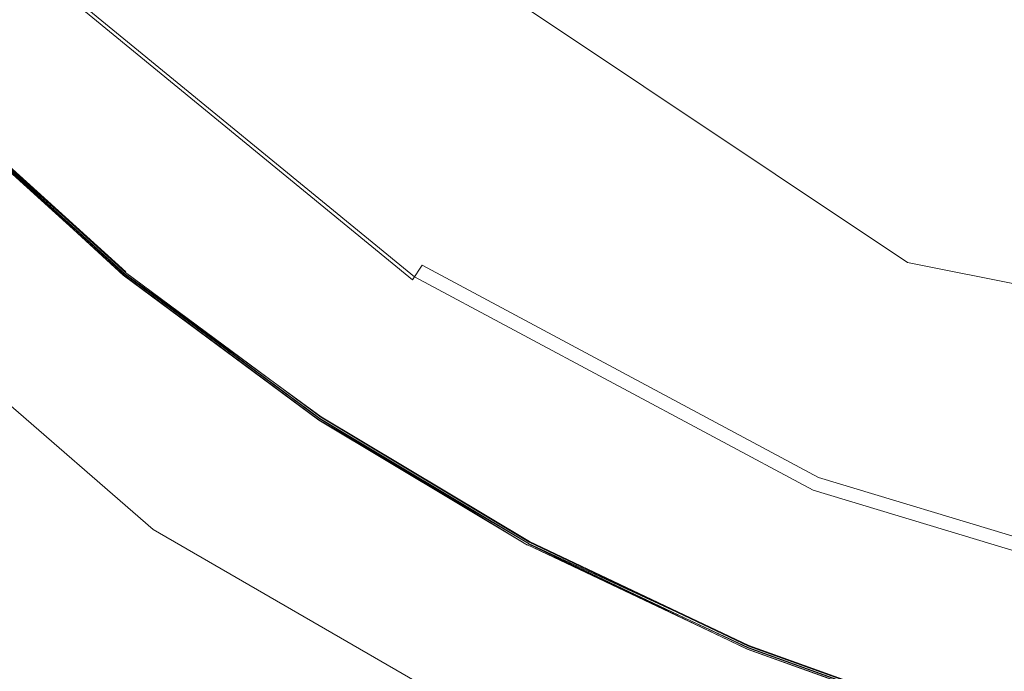
# Model space of a CAD drawing. Extents: x -2 to 1107, y -1601 to 2.
# Drawn here: x 485 to 501, y -607 to -596 of the extents above; entities that cross this region are included whole.
import ezdxf

# ---------------------------------------------------------------- set-up
doc = ezdxf.new("R2010")
doc.units = 0
doc.header["$LTSCALE"] = 500
doc.header["$MEASUREMENT"] = 0
doc.layers.add('EXC-CERAMIKA', color=7, linetype='Continuous')
doc.layers.add('EXC-KOREK', color=7, linetype='Continuous')

msp = doc.modelspace()

# ---------------------------------------------------------------- linework, layer by layer
at = {"layer": 'EXC-CERAMIKA', "lineweight": 0}
for points, invisible_edges in [([(477.77, -590.951, -397.653), (482.726, -597.31, -397.709), (486.202, -594.041, -403.8), (477.77, -590.951, -397.653)], 13), ([(500.76, -595.681, -413.151), (506.16, -597.529, -413.184), (507.068, -593.588, -418.341), (500.76, -595.681, -413.151)], 15), ([(491.6, -598.721, -403.85), (486.202, -594.041, -403.8), (482.726, -597.31, -397.709), (491.6, -598.721, -403.85)], 15), ([(486.202, -594.041, -403.8), (491.6, -598.721, -403.85), (493.584, -595.938, -408.215), (486.202, -594.041, -403.8)], 15), ([(493.584, -595.938, -408.215), (499.188, -599.177, -408.258), (500.76, -595.681, -413.151), (493.584, -595.938, -408.215)], 15), ([(506.16, -597.529, -413.184), (500.76, -595.681, -413.151), (499.188, -599.177, -408.258), (506.16, -597.529, -413.184)], 15), ([(499.188, -599.177, -408.258), (493.584, -595.938, -408.215), (491.6, -598.721, -403.85), (499.188, -599.177, -408.258)], 15), ([(488.831, -602.605, -397.759), (482.726, -597.31, -397.709), (481.719, -598.258, -396.041), (488.831, -602.605, -397.759)], 15), ([(482.726, -597.31, -397.709), (488.831, -602.605, -397.759), (491.6, -598.721, -403.85), (482.726, -597.31, -397.709)], 15), ([(499.188, -599.177, -408.258), (504.529, -604.605, -403.926), (506.16, -597.529, -413.184), (499.188, -599.177, -408.258)], 15), ([(488.029, -603.73, -396.091), (481.719, -598.258, -396.041), (480.968, -598.964, -395.017), (488.029, -603.73, -396.091)], 15), ([(481.719, -598.258, -396.041), (488.029, -603.73, -396.091), (488.831, -602.605, -397.759), (481.719, -598.258, -396.041)], 15), ([(499.188, -599.177, -408.258), (491.6, -598.721, -403.85), (488.831, -602.605, -397.759), (499.188, -599.177, -408.258)], 15), ([(487.431, -604.569, -395.067), (480.968, -598.964, -395.017), (480.301, -599.592, -394.43), (487.431, -604.569, -395.067)], 14), ([(480.968, -598.964, -395.017), (487.431, -604.569, -395.067), (488.029, -603.73, -396.091), (480.968, -598.964, -395.017)], 15), ([(488.831, -602.605, -397.759), (495.827, -606.649, -397.802), (499.188, -599.177, -408.258), (488.831, -602.605, -397.759)], 15), ([(504.529, -604.605, -403.926), (499.188, -599.177, -408.258), (495.827, -606.649, -397.802), (504.529, -604.605, -403.926)], 15), ([(480.301, -599.592, -394.43), (479.545, -600.303, -394.075), (486.298, -606.159, -394.126), (480.301, -599.592, -394.43)], 15), ([(480.301, -599.592, -394.43), (486.9, -605.314, -394.481), (487.431, -604.569, -395.067), (480.301, -599.592, -394.43)], 15), ([(486.298, -606.159, -394.126), (486.9, -605.314, -394.481), (480.301, -599.592, -394.43), (486.298, -606.159, -394.126)], 15), ([(484.996, -607.224, -393.939), (486.298, -606.159, -394.126), (479.545, -600.303, -394.075), (484.996, -607.224, -393.939)], 15), ([(495.827, -606.649, -397.802), (488.831, -602.605, -397.759), (488.029, -603.73, -396.091), (495.827, -606.649, -397.802)], 15), ([(495.26, -607.91, -396.134), (488.029, -603.73, -396.091), (487.431, -604.569, -395.067), (495.26, -607.91, -396.134)], 15), ([(488.029, -603.73, -396.091), (495.26, -607.91, -396.134), (495.827, -606.649, -397.802), (488.029, -603.73, -396.091)], 15), ([(494.838, -608.85, -395.11), (487.431, -604.569, -395.067), (486.9, -605.314, -394.481), (494.838, -608.85, -395.11)], 14), ([(487.431, -604.569, -395.067), (494.838, -608.85, -395.11), (495.26, -607.91, -396.134), (487.431, -604.569, -395.067)], 15), ([(495.827, -606.649, -397.802), (503.455, -609.26, -397.835), (504.529, -604.605, -403.926), (495.827, -606.649, -397.802)], 15), ([(486.9, -605.314, -394.481), (486.298, -606.159, -394.126), (494.036, -610.633, -394.169), (486.9, -605.314, -394.481)], 15), ([(486.9, -605.314, -394.481), (494.462, -609.685, -394.524), (494.838, -608.85, -395.11), (486.9, -605.314, -394.481)], 15), ([(494.036, -610.633, -394.169), (494.462, -609.685, -394.524), (486.9, -605.314, -394.481), (494.036, -610.633, -394.169)], 15), ([(486.298, -606.159, -394.126), (484.996, -607.224, -393.939), (493.007, -611.933, -393.983), (486.298, -606.159, -394.126)], 15), ([(493.007, -611.933, -393.983), (494.036, -610.633, -394.169), (486.298, -606.159, -394.126), (493.007, -611.933, -393.983)], 15), ([(503.455, -609.26, -397.835), (495.827, -606.649, -397.802), (495.26, -607.91, -396.134), (503.455, -609.26, -397.835)], 15)]:
    msp.add_3dface(points, dxfattribs=dict(at, invisible_edges=invisible_edges))
at = {"layer": 'EXC-KOREK', "lineweight": 0}
for points, invisible_edges in [([(490.338, -596.355, -398.807), (498.811, -589.761, -398.858), (493.058, -598.371, -398.807), (490.338, -596.355, -398.807)], 15), ([(498.887, -594.639, -398.835), (493.058, -598.371, -398.807), (498.811, -589.761, -398.858), (498.887, -594.639, -398.835)], 15), ([(485.509, -596.402, -395.937), (483.986, -592.863, -395.293), (483.022, -593.654, -395.937), (485.509, -596.402, -395.937)], 15), ([(483.986, -592.863, -395.293), (485.509, -596.402, -395.937), (486.392, -595.52, -395.293), (483.986, -592.863, -395.293)], 15), ([(488.999, -592.912, -403.936), (486.619, -595.293, -402.601), (492.11, -599.79, -402.601), (488.999, -592.912, -403.936)], 15), ([(492.11, -599.79, -402.601), (499.654, -600.032, -403.936), (488.999, -592.912, -403.936), (492.11, -599.79, -402.601)], 15), ([(488.999, -592.912, -403.936), (499.654, -600.032, -403.936), (496.205, -593.661, -404.828), (488.999, -592.912, -403.936)], 15), ([(486.396, -595.516, -403.531), (488.809, -593.103, -404.99), (491.934, -600.053, -403.531), (486.396, -595.516, -403.531)], 15), ([(499.551, -600.28, -404.99), (491.934, -600.053, -403.531), (488.809, -593.103, -404.99), (499.551, -600.28, -404.99)], 11), ([(489.965, -596.809, -394.565), (488.511, -593.401, -393.804), (487.413, -594.499, -394.565), (489.965, -596.809, -394.565)], 15), ([(488.511, -593.401, -393.804), (489.965, -596.809, -394.565), (490.95, -595.609, -393.804), (488.511, -593.401, -393.804)], 15), ([(502.386, -593.436, -398.847), (495.961, -600.112, -398.807), (498.887, -594.639, -398.835), (502.386, -593.436, -398.847)], 15), ([(495.961, -600.112, -398.807), (502.386, -593.436, -398.847), (499.021, -601.561, -398.807), (495.961, -600.112, -398.807)], 15), ([(504.01, -596.761, -398.835), (499.021, -601.561, -398.807), (502.386, -593.436, -398.847), (504.01, -596.761, -398.835)], 15), ([(497.912, -596.464, -392.341), (496.253, -593.589, -391.649), (495.357, -594.931, -392.341), (497.912, -596.464, -392.341)], 15), ([(496.253, -593.589, -391.649), (497.912, -596.464, -392.341), (498.672, -595.041, -391.649), (496.253, -593.589, -391.649)], 15), ([(483.022, -593.654, -395.937), (484.827, -597.085, -396.444), (485.509, -596.402, -395.937), (483.022, -593.654, -395.937)], 15), ([(506.598, -597.966, -404.828), (496.205, -593.661, -404.828), (499.654, -600.032, -403.936), (506.598, -597.966, -404.828)], 15), ([(502.221, -593.835, -405.015), (496.205, -593.661, -404.828), (506.598, -597.966, -404.828), (502.221, -593.835, -405.015)], 15), ([(487.692, -599.58, -398.776), (481.707, -594.733, -398.757), (487.829, -594.083, -398.807), (487.692, -599.58, -398.776)], 15), ([(487.829, -594.083, -398.807), (490.338, -596.355, -398.807), (487.692, -599.58, -398.776), (487.829, -594.083, -398.807)], 15), ([(493.594, -597.568, -393.804), (491.95, -594.391, -393.061), (490.95, -595.609, -393.804), (493.594, -597.568, -393.804)], 15), ([(491.95, -594.391, -393.061), (493.594, -597.568, -393.804), (494.47, -596.258, -393.061), (491.95, -594.391, -393.061)], 15), ([(489.049, -597.926, -395.293), (487.413, -594.499, -394.565), (486.392, -595.52, -395.293), (489.049, -597.926, -395.293)], 15), ([(487.413, -594.499, -394.565), (489.049, -597.926, -395.293), (489.965, -596.809, -394.565), (487.413, -594.499, -394.565)], 15), ([(487.692, -599.58, -398.776), (484.307, -597.605, -398.757), (481.707, -594.733, -398.757), (487.692, -599.58, -398.776)], 15), ([(493.058, -598.371, -398.807), (498.887, -594.639, -398.835), (495.961, -600.112, -398.807), (493.058, -598.371, -398.807)], 15), ([(497.159, -597.871, -393.061), (495.357, -594.931, -392.341), (494.47, -596.258, -393.061), (497.159, -597.871, -393.061)], 15), ([(495.357, -594.931, -392.341), (497.159, -597.871, -393.061), (497.912, -596.464, -392.341), (495.357, -594.931, -392.341)], 15), ([(500.604, -597.739, -392.341), (498.672, -595.041, -391.649), (497.912, -596.464, -392.341), (500.604, -597.739, -392.341)], 15), ([(498.672, -595.041, -391.649), (500.604, -597.739, -392.341), (501.221, -596.248, -391.649), (498.672, -595.041, -391.649)], 15), ([(491.754, -600.322, -402.48), (486.619, -595.293, -402.601), (486.167, -595.745, -402.48), (491.754, -600.322, -402.48)], 15), ([(486.619, -595.293, -402.601), (491.754, -600.322, -402.48), (492.11, -599.79, -402.601), (486.619, -595.293, -402.601)], 15), ([(488.258, -598.89, -395.937), (486.392, -595.52, -395.293), (485.509, -596.402, -395.937), (488.258, -598.89, -395.937)], 15), ([(491.934, -600.053, -403.531), (486.008, -595.904, -403.118), (486.396, -595.516, -403.531), (491.934, -600.053, -403.531)], 15), ([(486.392, -595.52, -395.293), (488.258, -598.89, -395.937), (489.049, -597.926, -395.293), (486.392, -595.52, -395.293)], 15), ([(492.731, -598.859, -394.565), (490.95, -595.609, -393.804), (489.965, -596.809, -394.565), (492.731, -598.859, -394.565)], 15), ([(490.95, -595.609, -393.804), (492.731, -598.859, -394.565), (493.594, -597.568, -393.804), (490.95, -595.609, -393.804)], 15), ([(491.598, -600.556, -402.723), (486.167, -595.745, -402.48), (485.967, -595.944, -402.723), (491.598, -600.556, -402.723)], 15), ([(486.167, -595.745, -402.48), (491.598, -600.556, -402.723), (491.754, -600.322, -402.48), (486.167, -595.745, -402.48)], 13), ([(491.63, -600.508, -403.118), (485.962, -595.95, -402.886), (486.008, -595.904, -403.118), (491.63, -600.508, -403.118)], 11), ([(485.962, -595.95, -402.886), (491.598, -600.556, -402.723), (485.967, -595.944, -402.723), (485.962, -595.95, -402.886)], 13), ([(491.598, -600.556, -402.723), (485.962, -595.95, -402.886), (491.593, -600.563, -402.886), (491.598, -600.556, -402.723)], 15), ([(485.962, -595.95, -402.886), (491.63, -600.508, -403.118), (491.593, -600.563, -402.886), (485.962, -595.95, -402.886)], 15), ([(486.008, -595.904, -403.118), (491.934, -600.053, -403.531), (491.63, -600.508, -403.118), (486.008, -595.904, -403.118)], 15), ([(496.416, -599.261, -393.804), (494.47, -596.258, -393.061), (493.594, -597.568, -393.804), (496.416, -599.261, -393.804)], 15), ([(494.47, -596.258, -393.061), (496.416, -599.261, -393.804), (497.159, -597.871, -393.061), (494.47, -596.258, -393.061)], 15), ([(503.409, -598.741, -392.341), (501.221, -596.248, -391.649), (500.604, -597.739, -392.341), (503.409, -598.741, -392.341)], 15), ([(487.645, -599.636, -396.444), (485.509, -596.402, -395.937), (484.827, -597.085, -396.444), (487.645, -599.636, -396.444)], 15), ([(485.509, -596.402, -395.937), (487.645, -599.636, -396.444), (488.258, -598.89, -395.937), (485.509, -596.402, -395.937)], 15), ([(493.058, -598.371, -398.807), (487.692, -599.58, -398.776), (490.338, -596.355, -398.807), (493.058, -598.371, -398.807)], 15), ([(499.993, -599.213, -393.061), (497.912, -596.464, -392.341), (497.159, -597.871, -393.061), (499.993, -599.213, -393.061)], 15), ([(497.912, -596.464, -392.341), (499.993, -599.213, -393.061), (500.604, -597.739, -392.341), (497.912, -596.464, -392.341)], 15), ([(499.021, -601.561, -398.807), (504.01, -596.761, -398.835), (502.208, -602.7, -398.807), (499.021, -601.561, -398.807)], 15), ([(491.929, -600.06, -395.293), (489.965, -596.809, -394.565), (489.049, -597.926, -395.293), (491.929, -600.06, -395.293)], 15), ([(489.965, -596.809, -394.565), (491.929, -600.06, -395.293), (492.731, -598.859, -394.565), (489.965, -596.809, -394.565)], 15), ([(487.268, -600.096, -396.764), (484.827, -597.085, -396.444), (484.406, -597.506, -396.764), (487.268, -600.096, -396.764)], 15), ([(484.827, -597.085, -396.444), (487.268, -600.096, -396.764), (487.645, -599.636, -396.444), (484.827, -597.085, -396.444)], 15), ([(487.067, -600.341, -396.944), (484.406, -597.506, -396.764), (484.182, -597.73, -396.944), (487.067, -600.341, -396.944)], 15), ([(484.406, -597.506, -396.764), (487.067, -600.341, -396.944), (487.268, -600.096, -396.764), (484.406, -597.506, -396.764)], 15), ([(495.684, -600.631, -394.565), (493.594, -597.568, -393.804), (492.731, -598.859, -394.565), (495.684, -600.631, -394.565)], 15), ([(493.594, -597.568, -393.804), (495.684, -600.631, -394.565), (496.416, -599.261, -393.804), (493.594, -597.568, -393.804)], 15), ([(486.985, -600.44, -397.033), (484.182, -597.73, -396.944), (484.091, -597.821, -397.033), (486.985, -600.44, -397.033)], 15), ([(487.179, -600.205, -398.757), (484.098, -597.813, -398.733), (484.307, -597.605, -398.757), (487.179, -600.205, -398.757)], 15), ([(484.182, -597.73, -396.944), (486.985, -600.44, -397.033), (487.067, -600.341, -396.944), (484.182, -597.73, -396.944)], 15), ([(484.307, -597.605, -398.757), (487.692, -599.58, -398.776), (487.179, -600.205, -398.757), (484.307, -597.605, -398.757)], 15), ([(502.946, -600.268, -393.061), (500.604, -597.739, -392.341), (499.993, -599.213, -393.061), (502.946, -600.268, -393.061)], 15), ([(500.604, -597.739, -392.341), (502.946, -600.268, -393.061), (503.409, -598.741, -392.341), (500.604, -597.739, -392.341)], 15), ([(486.921, -600.519, -397.91), (484.021, -597.891, -397.667), (484.019, -597.892, -397.91), (486.921, -600.519, -397.91)], 15), ([(486.922, -600.517, -398.151), (484.019, -597.892, -397.91), (484.021, -597.891, -398.151), (486.922, -600.517, -398.151)], 15), ([(484.019, -597.892, -397.91), (486.922, -600.517, -398.151), (486.921, -600.519, -397.91), (484.019, -597.892, -397.91)], 15), ([(486.922, -600.518, -397.667), (484.024, -597.887, -397.455), (484.021, -597.891, -397.667), (486.922, -600.518, -397.667)], 15), ([(486.926, -600.513, -398.361), (484.021, -597.891, -398.151), (484.025, -597.887, -398.361), (486.926, -600.513, -398.361)], 15), ([(484.021, -597.891, -397.667), (486.921, -600.519, -397.91), (486.922, -600.518, -397.667), (484.021, -597.891, -397.667)], 15), ([(484.021, -597.891, -398.151), (486.926, -600.513, -398.361), (486.922, -600.517, -398.151), (484.021, -597.891, -398.151)], 15), ([(486.925, -600.513, -397.455), (484.03, -597.881, -397.305), (484.024, -597.887, -397.455), (486.925, -600.513, -397.455)], 15), ([(484.024, -597.887, -397.455), (486.922, -600.518, -397.667), (486.925, -600.513, -397.455), (484.024, -597.887, -397.455)], 15), ([(486.932, -600.506, -398.507), (484.025, -597.887, -398.361), (484.032, -597.88, -398.507), (486.932, -600.506, -398.507)], 15), ([(484.025, -597.887, -398.361), (486.932, -600.506, -398.507), (486.926, -600.513, -398.361), (484.025, -597.887, -398.361)], 15), ([(486.931, -600.507, -397.305), (484.039, -597.872, -397.201), (484.03, -597.881, -397.305), (486.931, -600.507, -397.305)], 15), ([(484.03, -597.881, -397.305), (486.925, -600.513, -397.455), (486.931, -600.507, -397.305), (484.03, -597.881, -397.305)], 15), ([(486.941, -600.495, -398.604), (484.032, -597.88, -398.507), (484.042, -597.87, -398.604), (486.941, -600.495, -398.604)], 15), ([(484.032, -597.88, -398.507), (486.941, -600.495, -398.604), (486.932, -600.506, -398.507), (484.032, -597.88, -398.507)], 15), ([(486.939, -600.497, -397.201), (484.052, -597.859, -397.131), (484.039, -597.872, -397.201), (486.939, -600.497, -397.201)], 15), ([(484.039, -597.872, -397.201), (486.931, -600.507, -397.305), (486.939, -600.497, -397.201), (484.039, -597.872, -397.201)], 15), ([(486.953, -600.479, -398.665), (484.042, -597.87, -398.604), (484.056, -597.856, -398.665), (486.953, -600.479, -398.665)], 15), ([(484.042, -597.87, -398.604), (486.953, -600.479, -398.665), (486.941, -600.495, -398.604), (484.042, -597.87, -398.604)], 15), ([(486.95, -600.483, -397.131), (484.069, -597.842, -397.08), (484.052, -597.859, -397.131), (486.95, -600.483, -397.131)], 14), ([(484.052, -597.859, -397.131), (486.939, -600.497, -397.201), (486.95, -600.483, -397.131), (484.052, -597.859, -397.131)], 15), ([(486.97, -600.459, -398.703), (484.056, -597.856, -398.665), (484.074, -597.837, -398.703), (486.97, -600.459, -398.703)], 10), ([(484.056, -597.856, -398.665), (484.056, -597.856, -398.665), (486.953, -600.479, -398.665)], 13), ([(486.965, -600.464, -397.08), (484.091, -597.821, -397.033), (484.069, -597.842, -397.08), (486.965, -600.464, -397.08)], 11), ([(484.069, -597.842, -397.08), (484.069, -597.842, -397.08), (486.965, -600.464, -397.08)], 15), ([(484.074, -597.837, -398.703), (486.992, -600.432, -398.733), (486.97, -600.459, -398.703), (484.074, -597.837, -398.703)], 14), ([(484.091, -597.821, -397.033), (486.965, -600.464, -397.08), (486.985, -600.44, -397.033), (484.091, -597.821, -397.033)], 11), ([(486.992, -600.432, -398.733), (486.992, -600.432, -398.733), (484.098, -597.813, -398.733)], 13), ([(484.098, -597.813, -398.733), (487.179, -600.205, -398.757), (486.992, -600.432, -398.733), (484.098, -597.813, -398.733)], 15), ([(499.39, -600.669, -393.804), (497.159, -597.871, -393.061), (496.416, -599.261, -393.804), (499.39, -600.669, -393.804)], 15), ([(497.159, -597.871, -393.061), (499.39, -600.669, -393.804), (499.993, -599.213, -393.061), (497.159, -597.871, -393.061)], 15), ([(491.236, -601.097, -395.937), (489.049, -597.926, -395.293), (488.258, -598.89, -395.937), (491.236, -601.097, -395.937)], 15), ([(489.049, -597.926, -395.293), (491.236, -601.097, -395.937), (491.929, -600.06, -395.293), (489.049, -597.926, -395.293)], 15), ([(499.654, -600.032, -403.936), (512.222, -602.532, -403.936), (506.598, -597.966, -404.828), (499.654, -600.032, -403.936)], 15), ([(495.961, -600.112, -398.807), (487.692, -599.58, -398.776), (493.058, -598.371, -398.807), (495.961, -600.112, -398.807)], 15), ([(495.004, -601.904, -395.293), (492.731, -598.859, -394.565), (491.929, -600.06, -395.293), (495.004, -601.904, -395.293)], 15), ([(492.731, -598.859, -394.565), (495.004, -601.904, -395.293), (495.684, -600.631, -394.565), (492.731, -598.859, -394.565)], 15), ([(490.7, -601.9, -396.444), (488.258, -598.89, -395.937), (487.645, -599.636, -396.444), (490.7, -601.9, -396.444)], 15), ([(488.258, -598.89, -395.937), (490.7, -601.9, -396.444), (491.236, -601.097, -395.937), (488.258, -598.89, -395.937)], 15), ([(498.795, -602.105, -394.565), (496.416, -599.261, -393.804), (495.684, -600.631, -394.565), (498.795, -602.105, -394.565)], 15), ([(496.416, -599.261, -393.804), (498.795, -602.105, -394.565), (499.39, -600.669, -393.804), (496.416, -599.261, -393.804)], 15), ([(502.489, -601.776, -393.804), (499.993, -599.213, -393.061), (499.39, -600.669, -393.804), (502.489, -601.776, -393.804)], 15), ([(499.993, -599.213, -393.061), (502.489, -601.776, -393.804), (502.946, -600.268, -393.061), (499.993, -599.213, -393.061)], 15), ([(490.741, -601.839, -398.776), (487.179, -600.205, -398.757), (487.692, -599.58, -398.776), (490.741, -601.839, -398.776)], 15), ([(490.369, -602.395, -396.764), (487.645, -599.636, -396.444), (487.268, -600.096, -396.764), (490.369, -602.395, -396.764)], 15), ([(487.645, -599.636, -396.444), (490.369, -602.395, -396.764), (490.7, -601.9, -396.444), (487.645, -599.636, -396.444)], 15), ([(487.692, -599.58, -398.776), (495.961, -600.112, -398.807), (497.424, -605.416, -398.776), (487.692, -599.58, -398.776)], 15), ([(497.424, -605.416, -398.776), (490.741, -601.839, -398.776), (487.692, -599.58, -398.776), (497.424, -605.416, -398.776)], 15), ([(498.121, -603.733, -402.48), (492.11, -599.79, -402.601), (491.754, -600.322, -402.48), (498.121, -603.733, -402.48)], 15), ([(499.654, -600.032, -403.936), (492.11, -599.79, -402.601), (498.366, -603.142, -402.602), (499.654, -600.032, -403.936)], 15), ([(492.11, -599.79, -402.601), (498.121, -603.733, -402.48), (498.366, -603.142, -402.602), (492.11, -599.79, -402.601)], 15), ([(490.193, -602.658, -396.944), (487.268, -600.096, -396.764), (487.067, -600.341, -396.944), (490.193, -602.658, -396.944)], 15), ([(487.268, -600.096, -396.764), (490.193, -602.658, -396.944), (490.369, -602.395, -396.764), (487.268, -600.096, -396.764)], 15), ([(494.415, -603.005, -395.937), (491.929, -600.06, -395.293), (491.236, -601.097, -395.937), (494.415, -603.005, -395.937)], 15), ([(498.245, -603.434, -403.531), (491.63, -600.508, -403.118), (491.934, -600.053, -403.531), (498.245, -603.434, -403.531)], 15), ([(491.929, -600.06, -395.293), (494.415, -603.005, -395.937), (495.004, -601.904, -395.293), (491.929, -600.06, -395.293)], 15), ([(491.934, -600.053, -403.531), (499.551, -600.28, -404.99), (498.245, -603.434, -403.531), (491.934, -600.053, -403.531)], 15), ([(499.021, -601.561, -398.807), (497.424, -605.416, -398.776), (495.961, -600.112, -398.807), (499.021, -601.561, -398.807)], 15), ([(499.654, -600.032, -403.936), (498.366, -603.142, -402.602), (505.16, -605.196, -402.602), (499.654, -600.032, -403.936)], 15), ([(505.16, -605.196, -402.602), (512.222, -602.532, -403.936), (499.654, -600.032, -403.936), (505.16, -605.196, -402.602)], 15), ([(490.291, -602.511, -398.757), (486.992, -600.432, -398.733), (487.179, -600.205, -398.757), (490.291, -602.511, -398.757)], 15), ([(487.179, -600.205, -398.757), (490.741, -601.839, -398.776), (490.291, -602.511, -398.757), (487.179, -600.205, -398.757)], 15), ([(498.245, -603.434, -403.531), (499.551, -600.28, -404.99), (505.098, -605.505, -403.531), (498.245, -603.434, -403.531)], 15), ([(512.222, -602.801, -404.99), (505.098, -605.505, -403.531), (499.551, -600.28, -404.99), (512.222, -602.801, -404.99)], 11), ([(490.105, -602.791, -397.08), (486.985, -600.44, -397.033), (486.965, -600.464, -397.08), (490.105, -602.791, -397.08)], 11), ([(490.128, -602.757, -398.733), (486.97, -600.459, -398.703), (486.992, -600.432, -398.733), (490.128, -602.757, -398.733)], 14), ([(490.122, -602.765, -397.033), (487.067, -600.341, -396.944), (486.985, -600.44, -397.033), (490.122, -602.765, -397.033)], 15), ([(486.985, -600.44, -397.033), (490.105, -602.791, -397.08), (490.122, -602.765, -397.033), (486.985, -600.44, -397.033)], 11), ([(486.992, -600.432, -398.733), (490.291, -602.511, -398.757), (490.128, -602.757, -398.733), (486.992, -600.432, -398.733)], 15), ([(487.067, -600.341, -396.944), (490.122, -602.765, -397.033), (490.193, -602.658, -396.944), (487.067, -600.341, -396.944)], 15), ([(498.013, -603.993, -402.723), (491.754, -600.322, -402.48), (491.598, -600.556, -402.723), (498.013, -603.993, -402.723)], 15), ([(491.754, -600.322, -402.48), (498.013, -603.993, -402.723), (498.121, -603.733, -402.48), (491.754, -600.322, -402.48)], 11), ([(490.067, -602.848, -398.151), (486.921, -600.519, -397.91), (486.922, -600.517, -398.151), (490.067, -602.848, -398.151)], 15), ([(490.066, -602.849, -397.91), (486.922, -600.518, -397.667), (486.921, -600.519, -397.91), (490.066, -602.849, -397.91)], 15), ([(486.921, -600.519, -397.91), (490.067, -602.848, -398.151), (490.066, -602.849, -397.91), (486.921, -600.519, -397.91)], 15), ([(490.066, -602.848, -397.667), (486.925, -600.513, -397.455), (486.922, -600.518, -397.667), (490.066, -602.848, -397.667)], 15), ([(490.07, -602.843, -398.361), (486.922, -600.517, -398.151), (486.926, -600.513, -398.361), (490.07, -602.843, -398.361)], 15), ([(486.922, -600.517, -398.151), (490.07, -602.843, -398.361), (490.067, -602.848, -398.151), (486.922, -600.517, -398.151)], 15), ([(486.922, -600.518, -397.667), (490.066, -602.849, -397.91), (490.066, -602.848, -397.667), (486.922, -600.518, -397.667)], 15), ([(490.069, -602.844, -397.455), (486.931, -600.507, -397.305), (486.925, -600.513, -397.455), (490.069, -602.844, -397.455)], 15), ([(486.925, -600.513, -397.455), (490.066, -602.848, -397.667), (490.069, -602.844, -397.455), (486.925, -600.513, -397.455)], 15), ([(490.075, -602.835, -398.507), (486.926, -600.513, -398.361), (486.932, -600.506, -398.507), (490.075, -602.835, -398.507)], 15), ([(486.926, -600.513, -398.361), (490.075, -602.835, -398.507), (490.07, -602.843, -398.361), (486.926, -600.513, -398.361)], 15), ([(490.074, -602.836, -397.305), (486.939, -600.497, -397.201), (486.931, -600.507, -397.305), (490.074, -602.836, -397.305)], 15), ([(486.931, -600.507, -397.305), (490.069, -602.844, -397.455), (490.074, -602.836, -397.305), (486.931, -600.507, -397.305)], 15), ([(490.083, -602.823, -398.604), (486.932, -600.506, -398.507), (486.941, -600.495, -398.604), (490.083, -602.823, -398.604)], 15), ([(486.932, -600.506, -398.507), (490.083, -602.823, -398.604), (490.075, -602.835, -398.507), (486.932, -600.506, -398.507)], 15), ([(490.081, -602.826, -397.201), (486.95, -600.483, -397.131), (486.939, -600.497, -397.201), (490.081, -602.826, -397.201)], 15), ([(486.939, -600.497, -397.201), (490.074, -602.836, -397.305), (490.081, -602.826, -397.201), (486.939, -600.497, -397.201)], 15), ([(490.094, -602.807, -398.665), (486.941, -600.495, -398.604), (486.953, -600.479, -398.665), (490.094, -602.807, -398.665)], 15), ([(486.941, -600.495, -398.604), (490.094, -602.807, -398.665), (490.083, -602.823, -398.604), (486.941, -600.495, -398.604)], 15), ([(490.091, -602.811, -397.131), (490.091, -602.811, -397.131), (486.95, -600.483, -397.131)], 13), ([(486.95, -600.483, -397.131), (490.081, -602.826, -397.201), (490.091, -602.811, -397.131), (486.95, -600.483, -397.131)], 15), ([(486.953, -600.479, -398.665), (486.953, -600.479, -398.665), (490.094, -602.807, -398.665)], 13), ([(486.965, -600.464, -397.08), (486.965, -600.464, -397.08), (490.105, -602.791, -397.08)], 15), ([(490.109, -602.785, -398.703), (490.109, -602.785, -398.703), (486.97, -600.459, -398.703)], 13), ([(486.97, -600.459, -398.703), (486.97, -600.459, -398.703), (490.109, -602.785, -398.703)], 15), ([(498.035, -603.94, -403.118), (491.593, -600.563, -402.886), (491.63, -600.508, -403.118), (498.035, -603.94, -403.118)], 15), ([(491.593, -600.563, -402.886), (498.013, -603.993, -402.723), (491.598, -600.556, -402.723), (491.593, -600.563, -402.886)], 15), ([(498.013, -603.993, -402.723), (491.593, -600.563, -402.886), (498.01, -604.001, -402.886), (498.013, -603.993, -402.723)], 15), ([(491.593, -600.563, -402.886), (498.035, -603.94, -403.118), (498.01, -604.001, -402.886), (491.593, -600.563, -402.886)], 15), ([(491.63, -600.508, -403.118), (498.245, -603.434, -403.531), (498.035, -603.94, -403.118), (491.63, -600.508, -403.118)], 11), ([(498.243, -603.439, -395.293), (495.684, -600.631, -394.565), (495.004, -601.904, -395.293), (498.243, -603.439, -395.293)], 15), ([(495.684, -600.631, -394.565), (498.243, -603.439, -395.293), (498.795, -602.105, -394.565), (495.684, -600.631, -394.565)], 15), ([(502.038, -603.263, -394.565), (499.39, -600.669, -393.804), (498.795, -602.105, -394.565), (502.038, -603.263, -394.565)], 15), ([(499.39, -600.669, -393.804), (502.038, -603.263, -394.565), (502.489, -601.776, -393.804), (499.39, -600.669, -393.804)], 15), ([(493.96, -603.856, -396.444), (491.236, -601.097, -395.937), (490.7, -601.9, -396.444), (493.96, -603.856, -396.444)], 15), ([(491.236, -601.097, -395.937), (493.96, -603.856, -396.444), (494.415, -603.005, -395.937), (491.236, -601.097, -395.937)], 15), ([(502.208, -602.7, -398.807), (497.424, -605.416, -398.776), (499.021, -601.561, -398.807), (502.208, -602.7, -398.807)], 15), ([(490.291, -602.511, -398.757), (490.741, -601.839, -398.776), (493.614, -604.504, -398.757), (490.291, -602.511, -398.757)], 15), ([(497.424, -605.416, -398.776), (493.614, -604.504, -398.757), (490.741, -601.839, -398.776), (497.424, -605.416, -398.776)], 15), ([(493.68, -604.381, -396.764), (490.7, -601.9, -396.444), (490.369, -602.395, -396.764), (493.68, -604.381, -396.764)], 15), ([(490.7, -601.9, -396.444), (493.68, -604.381, -396.764), (493.96, -603.856, -396.444), (490.7, -601.9, -396.444)], 15), ([(497.765, -604.591, -395.937), (495.004, -601.904, -395.293), (494.415, -603.005, -395.937), (497.765, -604.591, -395.937)], 15), ([(495.004, -601.904, -395.293), (497.765, -604.591, -395.937), (498.243, -603.439, -395.293), (495.004, -601.904, -395.293)], 15), ([(501.619, -604.644, -395.293), (498.795, -602.105, -394.565), (498.243, -603.439, -395.293), (501.619, -604.644, -395.293)], 15), ([(498.795, -602.105, -394.565), (501.619, -604.644, -395.293), (502.038, -603.263, -394.565), (498.795, -602.105, -394.565)], 15), ([(493.53, -604.66, -396.944), (490.369, -602.395, -396.764), (490.193, -602.658, -396.944), (493.53, -604.66, -396.944)], 15), ([(490.369, -602.395, -396.764), (493.53, -604.66, -396.944), (493.68, -604.381, -396.764), (490.369, -602.395, -396.764)], 15), ([(493.47, -604.773, -397.033), (490.193, -602.658, -396.944), (490.122, -602.765, -397.033), (493.47, -604.773, -397.033)], 15), ([(493.614, -604.504, -398.757), (490.128, -602.757, -398.733), (490.291, -602.511, -398.757), (493.614, -604.504, -398.757)], 15), ([(490.193, -602.658, -396.944), (493.47, -604.773, -397.033), (493.53, -604.66, -396.944), (490.193, -602.658, -396.944)], 15), ([(493.435, -604.838, -397.201), (490.091, -602.811, -397.131), (490.081, -602.826, -397.201), (493.435, -604.838, -397.201)], 15), ([(493.446, -604.818, -398.665), (490.083, -602.823, -398.604), (490.094, -602.807, -398.665), (493.446, -604.818, -398.665)], 15), ([(493.444, -604.822, -397.131), (493.444, -604.822, -397.131), (490.091, -602.811, -397.131)], 13), ([(490.091, -602.811, -397.131), (493.435, -604.838, -397.201), (493.444, -604.822, -397.131), (490.091, -602.811, -397.131)], 15), ([(490.094, -602.807, -398.665), (493.459, -604.794, -398.703), (493.446, -604.818, -398.665), (490.094, -602.807, -398.665)], 14), ([(493.455, -604.801, -397.08), (490.122, -602.765, -397.033), (490.105, -602.791, -397.08), (493.455, -604.801, -397.08)], 15), ([(490.105, -602.791, -397.08), (493.444, -604.822, -397.131), (493.455, -604.801, -397.08), (490.105, -602.791, -397.08)], 14), ([(493.459, -604.794, -398.703), (493.459, -604.794, -398.703), (490.109, -602.785, -398.703)], 13), ([(490.109, -602.785, -398.703), (490.109, -602.785, -398.703), (493.459, -604.794, -398.703)], 15), ([(490.122, -602.765, -397.033), (493.455, -604.801, -397.08), (493.47, -604.773, -397.033), (490.122, -602.765, -397.033)], 11), ([(493.475, -604.764, -398.733), (493.475, -604.764, -398.733), (490.128, -602.757, -398.733)], 13), ([(490.128, -602.757, -398.733), (493.614, -604.504, -398.757), (493.475, -604.764, -398.733), (490.128, -602.757, -398.733)], 15), ([(505.493, -603.521, -398.807), (497.424, -605.416, -398.776), (502.208, -602.7, -398.807), (505.493, -603.521, -398.807)], 15), ([(493.423, -604.861, -397.667), (490.069, -602.844, -397.455), (490.066, -602.848, -397.667), (493.423, -604.861, -397.667)], 15), ([(493.423, -604.861, -398.151), (490.066, -602.849, -397.91), (490.067, -602.848, -398.151), (493.423, -604.861, -398.151)], 15), ([(493.422, -604.863, -397.91), (490.066, -602.848, -397.667), (490.066, -602.849, -397.91), (493.422, -604.863, -397.91)], 15), ([(490.066, -602.848, -397.667), (493.422, -604.863, -397.91), (493.423, -604.861, -397.667), (490.066, -602.848, -397.667)], 15), ([(490.066, -602.849, -397.91), (493.423, -604.861, -398.151), (493.422, -604.863, -397.91), (490.066, -602.849, -397.91)], 15), ([(493.426, -604.856, -398.361), (490.067, -602.848, -398.151), (490.07, -602.843, -398.361), (493.426, -604.856, -398.361)], 15), ([(490.067, -602.848, -398.151), (493.426, -604.856, -398.361), (493.423, -604.861, -398.151), (490.067, -602.848, -398.151)], 15), ([(493.425, -604.857, -397.455), (490.074, -602.836, -397.305), (490.069, -602.844, -397.455), (493.425, -604.857, -397.455)], 15), ([(490.069, -602.844, -397.455), (493.423, -604.861, -397.667), (493.425, -604.857, -397.455), (490.069, -602.844, -397.455)], 15), ([(493.43, -604.848, -398.507), (490.07, -602.843, -398.361), (490.075, -602.835, -398.507), (493.43, -604.848, -398.507)], 15), ([(490.07, -602.843, -398.361), (493.43, -604.848, -398.507), (493.426, -604.856, -398.361), (490.07, -602.843, -398.361)], 15), ([(493.429, -604.849, -397.305), (490.081, -602.826, -397.201), (490.074, -602.836, -397.305), (493.429, -604.849, -397.305)], 15), ([(490.074, -602.836, -397.305), (493.425, -604.857, -397.455), (493.429, -604.849, -397.305), (490.074, -602.836, -397.305)], 15), ([(493.437, -604.835, -398.604), (490.075, -602.835, -398.507), (490.083, -602.823, -398.604), (493.437, -604.835, -398.604)], 15), ([(490.075, -602.835, -398.507), (493.437, -604.835, -398.604), (493.43, -604.848, -398.507), (490.075, -602.835, -398.507)], 15), ([(490.081, -602.826, -397.201), (493.429, -604.849, -397.305), (493.435, -604.838, -397.201), (490.081, -602.826, -397.201)], 15), ([(490.083, -602.823, -398.604), (493.446, -604.818, -398.665), (493.437, -604.835, -398.604), (490.083, -602.823, -398.604)], 15), ([(497.396, -605.483, -396.444), (494.415, -603.005, -395.937), (493.96, -603.856, -396.444), (497.396, -605.483, -396.444)], 15), ([(494.415, -603.005, -395.937), (497.396, -605.483, -396.444), (497.765, -604.591, -395.937), (494.415, -603.005, -395.937)], 15), ([(505.035, -605.823, -402.48), (498.366, -603.142, -402.602), (498.121, -603.733, -402.48), (505.035, -605.823, -402.48)], 11), ([(498.366, -603.142, -402.602), (505.035, -605.823, -402.48), (505.16, -605.196, -402.602), (498.366, -603.142, -402.602)], 15), ([(501.256, -605.838, -395.937), (498.243, -603.439, -395.293), (497.765, -604.591, -395.937), (501.256, -605.838, -395.937)], 15), ([(505.098, -605.505, -403.531), (498.035, -603.94, -403.118), (498.245, -603.434, -403.531), (505.098, -605.505, -403.531)], 15), ([(498.243, -603.439, -395.293), (501.256, -605.838, -395.937), (501.619, -604.644, -395.293), (498.243, -603.439, -395.293)], 15), ([(497.424, -605.416, -398.776), (505.493, -603.521, -398.807), (504.679, -607.613, -398.776), (497.424, -605.416, -398.776)], 15), ([(504.98, -606.099, -402.723), (498.121, -603.733, -402.48), (498.013, -603.993, -402.723), (504.98, -606.099, -402.723)], 15), ([(498.121, -603.733, -402.48), (504.98, -606.099, -402.723), (505.035, -605.823, -402.48), (498.121, -603.733, -402.48)], 15), ([(497.168, -606.033, -396.764), (493.96, -603.856, -396.444), (493.68, -604.381, -396.764), (497.168, -606.033, -396.764)], 15), ([(493.96, -603.856, -396.444), (497.168, -606.033, -396.764), (497.396, -605.483, -396.444), (493.96, -603.856, -396.444)], 15), ([(504.991, -606.043, -403.118), (498.01, -604.001, -402.886), (498.035, -603.94, -403.118), (504.991, -606.043, -403.118)], 11), ([(498.01, -604.001, -402.886), (504.98, -606.099, -402.723), (498.013, -603.993, -402.723), (498.01, -604.001, -402.886)], 15), ([(504.98, -606.099, -402.723), (498.01, -604.001, -402.886), (504.978, -606.107, -402.886), (504.98, -606.099, -402.723)], 15), ([(498.01, -604.001, -402.886), (504.991, -606.043, -403.118), (504.978, -606.107, -402.886), (498.01, -604.001, -402.886)], 15), ([(498.035, -603.94, -403.118), (505.098, -605.505, -403.531), (504.991, -606.043, -403.118), (498.035, -603.94, -403.118)], 15), ([(497.047, -606.326, -396.944), (493.68, -604.381, -396.764), (493.53, -604.66, -396.944), (497.047, -606.326, -396.944)], 15), ([(493.68, -604.381, -396.764), (497.047, -606.326, -396.944), (497.168, -606.033, -396.764), (493.68, -604.381, -396.764)], 15), ([(497.115, -606.163, -398.757), (493.475, -604.764, -398.733), (493.614, -604.504, -398.757), (497.115, -606.163, -398.757)], 15), ([(493.614, -604.504, -398.757), (497.424, -605.416, -398.776), (497.115, -606.163, -398.757), (493.614, -604.504, -398.757)], 15), ([(496.998, -606.445, -397.033), (493.53, -604.66, -396.944), (493.47, -604.773, -397.033), (496.998, -606.445, -397.033)], 15), ([(493.53, -604.66, -396.944), (496.998, -606.445, -397.033), (497.047, -606.326, -396.944), (493.53, -604.66, -396.944)], 15), ([(500.976, -606.762, -396.444), (497.765, -604.591, -395.937), (497.396, -605.483, -396.444), (500.976, -606.762, -396.444)], 15), ([(497.765, -604.591, -395.937), (500.976, -606.762, -396.444), (501.256, -605.838, -395.937), (497.765, -604.591, -395.937)], 15), ([(496.96, -606.536, -398.151), (493.422, -604.863, -397.91), (493.423, -604.861, -398.151), (496.96, -606.536, -398.151)], 15), ([(496.959, -606.538, -397.91), (493.423, -604.861, -397.667), (493.422, -604.863, -397.91), (496.959, -606.538, -397.91)], 15), ([(493.422, -604.863, -397.91), (496.96, -606.536, -398.151), (496.959, -606.538, -397.91), (493.422, -604.863, -397.91)], 15), ([(496.962, -606.531, -398.361), (493.423, -604.861, -398.151), (493.426, -604.856, -398.361), (496.962, -606.531, -398.361)], 15), ([(496.96, -606.537, -397.667), (493.425, -604.857, -397.455), (493.423, -604.861, -397.667), (496.96, -606.537, -397.667)], 15), ([(493.423, -604.861, -398.151), (496.962, -606.531, -398.361), (496.96, -606.536, -398.151), (493.423, -604.861, -398.151)], 15), ([(493.423, -604.861, -397.667), (496.959, -606.538, -397.91), (496.96, -606.537, -397.667), (493.423, -604.861, -397.667)], 15), ([(496.962, -606.532, -397.455), (493.429, -604.849, -397.305), (493.425, -604.857, -397.455), (496.962, -606.532, -397.455)], 15), ([(493.425, -604.857, -397.455), (496.96, -606.537, -397.667), (496.962, -606.532, -397.455), (493.425, -604.857, -397.455)], 15), ([(496.966, -606.522, -398.507), (493.426, -604.856, -398.361), (493.43, -604.848, -398.507), (496.966, -606.522, -398.507)], 15), ([(493.426, -604.856, -398.361), (496.966, -606.522, -398.507), (496.962, -606.531, -398.361), (493.426, -604.856, -398.361)], 15), ([(496.965, -606.524, -397.305), (493.435, -604.838, -397.201), (493.429, -604.849, -397.305), (496.965, -606.524, -397.305)], 15), ([(493.429, -604.849, -397.305), (496.962, -606.532, -397.455), (496.965, -606.524, -397.305), (493.429, -604.849, -397.305)], 15), ([(496.971, -606.509, -398.604), (493.43, -604.848, -398.507), (493.437, -604.835, -398.604), (496.971, -606.509, -398.604)], 15), ([(493.43, -604.848, -398.507), (496.971, -606.509, -398.604), (496.966, -606.522, -398.507), (493.43, -604.848, -398.507)], 15), ([(496.97, -606.512, -397.201), (493.444, -604.822, -397.131), (493.435, -604.838, -397.201), (496.97, -606.512, -397.201)], 15), ([(493.435, -604.838, -397.201), (496.965, -606.524, -397.305), (496.97, -606.512, -397.201), (493.435, -604.838, -397.201)], 15), ([(496.979, -606.491, -398.665), (493.437, -604.835, -398.604), (493.446, -604.818, -398.665), (496.979, -606.491, -398.665)], 15), ([(493.437, -604.835, -398.604), (496.979, -606.491, -398.665), (496.971, -606.509, -398.604), (493.437, -604.835, -398.604)], 15), ([(496.977, -606.495, -397.131), (493.455, -604.801, -397.08), (493.444, -604.822, -397.131), (496.977, -606.495, -397.131)], 14), ([(493.444, -604.822, -397.131), (496.97, -606.512, -397.201), (496.977, -606.495, -397.131), (493.444, -604.822, -397.131)], 15), ([(496.989, -606.467, -398.703), (493.446, -604.818, -398.665), (493.459, -604.794, -398.703), (496.989, -606.467, -398.703)], 14), ([(493.446, -604.818, -398.665), (493.446, -604.818, -398.665), (496.979, -606.491, -398.665)], 13), ([(496.986, -606.473, -397.08), (493.47, -604.773, -397.033), (493.455, -604.801, -397.08), (496.986, -606.473, -397.08)], 11), ([(493.455, -604.801, -397.08), (493.455, -604.801, -397.08), (496.986, -606.473, -397.08)], 15), ([(493.459, -604.794, -398.703), (497.002, -606.435, -398.733), (496.989, -606.467, -398.703), (493.459, -604.794, -398.703)], 14), ([(493.47, -604.773, -397.033), (496.986, -606.473, -397.08), (496.998, -606.445, -397.033), (493.47, -604.773, -397.033)], 11), ([(497.002, -606.435, -398.733), (497.002, -606.435, -398.733), (493.475, -604.764, -398.733)], 13), ([(493.475, -604.764, -398.733), (497.115, -606.163, -398.757), (497.002, -606.435, -398.733), (493.475, -604.764, -398.733)], 15), ([(500.997, -606.692, -398.776), (497.115, -606.163, -398.757), (497.424, -605.416, -398.776), (500.997, -606.692, -398.776)], 15), ([(500.803, -607.331, -396.764), (497.396, -605.483, -396.444), (497.168, -606.033, -396.764), (500.803, -607.331, -396.764)], 15), ([(497.396, -605.483, -396.444), (500.803, -607.331, -396.764), (500.976, -606.762, -396.444), (497.396, -605.483, -396.444)], 15), ([(504.679, -607.613, -398.776), (500.997, -606.692, -398.776), (497.424, -605.416, -398.776), (504.679, -607.613, -398.776)], 15), ([(504.665, -607.684, -396.444), (501.256, -605.838, -395.937), (500.976, -606.762, -396.444), (504.665, -607.684, -396.444)], 15), ([(500.711, -607.635, -396.944), (497.168, -606.033, -396.764), (497.047, -606.326, -396.944), (500.711, -607.635, -396.944)], 15), ([(497.168, -606.033, -396.764), (500.711, -607.635, -396.944), (500.803, -607.331, -396.764), (497.168, -606.033, -396.764)], 15), ([(500.763, -607.466, -398.757), (497.002, -606.435, -398.733), (497.115, -606.163, -398.757), (500.763, -607.466, -398.757)], 15), ([(497.115, -606.163, -398.757), (500.997, -606.692, -398.776), (500.763, -607.466, -398.757), (497.115, -606.163, -398.757)], 15), ([(500.665, -607.787, -397.08), (496.998, -606.445, -397.033), (496.986, -606.473, -397.08), (500.665, -607.787, -397.08)], 11), ([(500.677, -607.748, -398.733), (496.989, -606.467, -398.703), (497.002, -606.435, -398.733), (500.677, -607.748, -398.733)], 11), ([(500.674, -607.758, -397.033), (497.047, -606.326, -396.944), (496.998, -606.445, -397.033), (500.674, -607.758, -397.033)], 15), ([(496.998, -606.445, -397.033), (500.665, -607.787, -397.08), (500.674, -607.758, -397.033), (496.998, -606.445, -397.033)], 11), ([(497.002, -606.435, -398.733), (500.763, -607.466, -398.757), (500.677, -607.748, -398.733), (497.002, -606.435, -398.733)], 15), ([(497.047, -606.326, -396.944), (500.674, -607.758, -397.033), (500.711, -607.635, -396.944), (497.047, -606.326, -396.944)], 15), ([(500.645, -607.853, -398.151), (496.959, -606.538, -397.91), (496.96, -606.536, -398.151), (500.645, -607.853, -398.151)], 15), ([(500.645, -607.854, -397.91), (496.96, -606.537, -397.667), (496.959, -606.538, -397.91), (500.645, -607.854, -397.91)], 15), ([(496.959, -606.538, -397.91), (500.645, -607.853, -398.151), (500.645, -607.854, -397.91), (496.959, -606.538, -397.91)], 15), ([(500.647, -607.847, -398.361), (496.96, -606.536, -398.151), (496.962, -606.531, -398.361), (500.647, -607.847, -398.361)], 15), ([(500.645, -607.853, -397.667), (496.962, -606.532, -397.455), (496.96, -606.537, -397.667), (500.645, -607.853, -397.667)], 15), ([(496.96, -606.536, -398.151), (500.647, -607.847, -398.361), (500.645, -607.853, -398.151), (496.96, -606.536, -398.151)], 15), ([(496.96, -606.537, -397.667), (500.645, -607.854, -397.91), (500.645, -607.853, -397.667), (496.96, -606.537, -397.667)], 15), ([(500.65, -607.838, -398.507), (496.962, -606.531, -398.361), (496.966, -606.522, -398.507), (500.65, -607.838, -398.507)], 15), ([(500.647, -607.848, -397.455), (496.965, -606.524, -397.305), (496.962, -606.532, -397.455), (500.647, -607.848, -397.455)], 15), ([(496.962, -606.531, -398.361), (500.65, -607.838, -398.507), (500.647, -607.847, -398.361), (496.962, -606.531, -398.361)], 15), ([(496.962, -606.532, -397.455), (500.645, -607.853, -397.667), (500.647, -607.848, -397.455), (496.962, -606.532, -397.455)], 15), ([(500.649, -607.84, -397.305), (496.97, -606.512, -397.201), (496.965, -606.524, -397.305), (500.649, -607.84, -397.305)], 15), ([(496.965, -606.524, -397.305), (500.647, -607.848, -397.455), (500.649, -607.84, -397.305), (496.965, -606.524, -397.305)], 15), ([(500.654, -607.825, -398.604), (496.966, -606.522, -398.507), (496.971, -606.509, -398.604), (500.654, -607.825, -398.604)], 15), ([(496.966, -606.522, -398.507), (500.654, -607.825, -398.604), (500.65, -607.838, -398.507), (496.966, -606.522, -398.507)], 15), ([(500.653, -607.827, -397.201), (496.977, -606.495, -397.131), (496.97, -606.512, -397.201), (500.653, -607.827, -397.201)], 15), ([(496.97, -606.512, -397.201), (500.649, -607.84, -397.305), (500.653, -607.827, -397.201), (496.97, -606.512, -397.201)], 15), ([(500.659, -607.806, -398.665), (496.971, -606.509, -398.604), (496.979, -606.491, -398.665), (500.659, -607.806, -398.665)], 15), ([(496.971, -606.509, -398.604), (500.659, -607.806, -398.665), (500.654, -607.825, -398.604), (496.971, -606.509, -398.604)], 15), ([(500.658, -607.81, -397.131), (500.658, -607.81, -397.131), (496.977, -606.495, -397.131)], 13), ([(496.977, -606.495, -397.131), (500.653, -607.827, -397.201), (500.658, -607.81, -397.131), (496.977, -606.495, -397.131)], 15), ([(496.979, -606.491, -398.665), (496.979, -606.491, -398.665), (500.659, -607.806, -398.665)], 13), ([(496.986, -606.473, -397.08), (496.986, -606.473, -397.08), (500.665, -607.787, -397.08)], 15), ([(500.667, -607.78, -398.703), (500.667, -607.78, -398.703), (496.989, -606.467, -398.703)], 13), ([(496.989, -606.467, -398.703), (500.677, -607.748, -398.733), (500.667, -607.78, -398.703), (496.989, -606.467, -398.703)], 15), ([(504.679, -607.613, -398.776), (500.763, -607.466, -398.757), (500.997, -606.692, -398.776), (504.679, -607.613, -398.776)], 15), ([(504.548, -608.268, -396.764), (500.976, -606.762, -396.444), (500.803, -607.331, -396.764), (504.548, -608.268, -396.764)], 15), ([(500.976, -606.762, -396.444), (504.548, -608.268, -396.764), (504.665, -607.684, -396.444), (500.976, -606.762, -396.444)], 15)]:
    msp.add_3dface(points, dxfattribs=dict(at, invisible_edges=invisible_edges))

doc.saveas('drawing.dxf')
